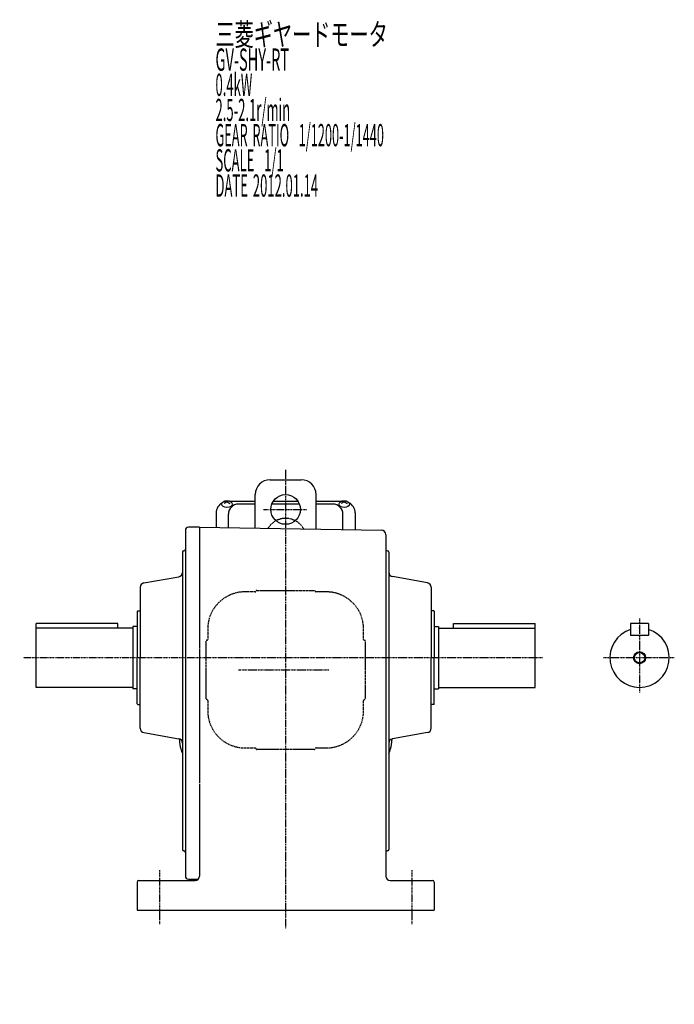
# Model space of a CAD drawing. Extents: x -486 to 818, y -283 to 495.
# Drawn here: x -486 to -45, y -283 to 379 of the extents above; entities that cross this region are included whole.
import ezdxf

# ---------------------------------------------------------------- set-up
doc = ezdxf.new("R2010")
doc.units = 0
doc.header["$MEASUREMENT"] = 0
doc.linetypes.add('CENTER', pattern=[1, 0.5, -0.25, 0, -0.25])
doc.linetypes.add('DASHED', pattern=[0.75, 0.5, -0.25])
doc.layers.get('0').update_dxf_attribs({"color": 53})
doc.styles.add('ZU_SHPTB00001', font='monotxt', dxfattribs={"bigfont": 'bigfont'})

msp = doc.modelspace()

# ---------------------------------------------------------------- linework, layer by layer
at = {"linetype": 'CENTER', "lineweight": -3}
for p, q in [((-307.097137, 76.393662), (-307.097137, -232.590393)), ((-322.03619, 49.737514), (-293.050713, 49.737514)), ((-68.73772, -23.55471), (-68.73772, -73.55471)), ((-134.209713, -50.08206), (-483.81878, -50.08206)), ((-45.338365, -50.08206), (-93.088365, -50.08206)), ((-338.911042, -58.262121), (-277.547513, -58.262121)), ((-392.097137, -193.001826), (-392.097137, -229.373459)), ((-222.097137, -193.001826), (-222.097137, -229.373459))]:
    msp.add_line(p, q, dxfattribs=at)
at = {"linetype": 'Continuous', "lineweight": -3}
for p, q in [((-317.597137, 69.737514), (-296.597137, 69.737514)), ((-327.597137, 37.254647), (-327.597137, 59.737514)), ((-286.597137, 36.53899), (-286.597137, 59.737514)), ((-346.597137, 54.861072), (-348.597137, 53.811884)), ((-348.187153, 55.370899), (-346.597137, 54.861072)), ((-345.00712, 55.370899), (-346.597137, 54.861072)), ((-346.597137, 54.861072), (-344.597137, 53.811884)), ((-327.597137, 55.209027), (-344.595955, 55.209027)), ((-327.597137, 53.355406), (-338.847137, 53.355406)), ((-297.774537, 53.355406), (-316.419736, 53.355406)), ((-298.7268, 55.209027), (-315.467473, 55.209027)), ((-269.598318, 55.209027), (-286.597137, 55.209027)), ((-275.347137, 53.355406), (-286.597137, 53.355406)), ((-267.597137, 54.861072), (-269.597137, 53.811884)), ((-269.187153, 55.370899), (-267.597137, 54.861072)), ((-266.00712, 55.370899), (-267.597137, 54.861072)), ((-267.597137, 54.861072), (-265.597137, 53.811884)), ((-353.897137, 47.409027), (-353.897137, 37.713716)), ((-345.647137, 37.569711), (-345.647137, 46.555406)), ((-268.547137, 36.223926), (-268.547137, 46.555406)), ((-260.297137, 47.409027), (-260.297137, 36.079922)), ((-374.597137, 35.786722), (-374.597137, -50.08206)), ((-365.097137, 37.91794), (-372.632041, 37.786418)), ((-365.097137, 37.91794), (-365.097137, -43.305985)), ((-365.097137, 37.909212), (-242.544779, 35.770053)), ((-239.597137, 32.77051), (-239.597137, -58.935106)), ((-376.597137, 20.91794), (-376.597137, -50.08206)), ((-237.597137, 20.91794), (-237.597137, -63.850875)), ((-402.618081, 0.355064), (-379.076192, 4.417971)), ((-211.576192, 0.355064), (-235.118081, 4.506135)), ((-405.097137, -2.599359), (-405.097137, -50.08206)), ((-209.097137, -2.599359), (-209.097137, -50.08206)), ((-406.697137, -18.58206), (-407.097137, -18.98206)), ((-407.097137, -18.98206), (-407.097137, -50.08206)), ((-406.697137, -18.58206), (-405.097137, -18.58206)), ((-207.297137, -18.58206), (-209.097137, -18.58206)), ((-207.097137, -18.78206), (-207.297137, -18.58206)), ((-207.097137, -18.78206), (-207.097137, -50.08206)), ((-420.097137, -27.08206), (-475.097137, -27.08206)), ((-475.097137, -70.08206), (-475.097137, -27.08206)), ((-410.097137, -30.08206), (-475.097137, -30.08206)), ((-420.097137, -30.08206), (-420.097137, -27.08206)), ((-410.097137, -29.08206), (-410.097137, -71.08206)), ((-407.097137, -29.08206), (-410.097137, -29.08206)), ((-207.097137, -29.08206), (-204.097137, -29.08206)), ((-204.097137, -29.08206), (-204.097137, -71.08206)), ((-204.097137, -30.08206), (-139.097137, -30.08206)), ((-194.097137, -30.08206), (-194.097137, -27.08206)), ((-194.097137, -27.08206), (-139.097137, -27.08206)), ((-139.097137, -70.08206), (-139.097137, -27.08206)), ((-74.73772, -27.08206), (-74.73772, -35.08206)), ((-62.73772, -27.08206), (-74.73772, -27.08206)), ((-62.73772, -27.08206), (-62.73772, -35.08206)), ((-62.73772, -35.08206), (-74.73772, -35.08206)), ((-365.097137, -43.944168), (-365.097137, -134.580805)), ((-407.097137, -81.18206), (-407.097137, -50.08206)), ((-405.097137, -97.564761), (-405.097137, -50.08206)), ((-376.597137, -50.08206), (-376.597137, -179.08206)), ((-374.597137, -50.08206), (-374.597137, -197.08206)), ((-209.097137, -97.564761), (-209.097137, -50.08206)), ((-207.097137, -81.38206), (-207.097137, -50.08206)), ((-239.597137, -58.935106), (-239.597137, -119.589867)), ((-237.597137, -63.850875), (-237.597137, -114.674098)), ((-410.097137, -70.08206), (-475.097137, -70.08206)), ((-407.097137, -71.08206), (-410.097137, -71.08206)), ((-207.097137, -71.08206), (-204.097137, -71.08206)), ((-204.097137, -70.08206), (-139.097137, -70.08206)), ((-406.697137, -81.58206), (-407.097137, -81.18206)), ((-406.697137, -81.58206), (-405.097137, -81.58206)), ((-207.297137, -81.58206), (-209.097137, -81.58206)), ((-207.097137, -81.38206), (-207.297137, -81.58206)), ((-402.618081, -100.519184), (-379.076192, -104.582091)), ((-378.597137, -104.708087), (-378.597137, -105.502868)), ((-235.597137, -104.796251), (-235.597137, -105.502868)), ((-211.576192, -100.519184), (-235.118081, -104.670255)), ((-237.597137, -114.674098), (-237.597137, -179.08206)), ((-239.597137, -119.589867), (-239.597137, -197.08206)), ((-365.097137, -135.218987), (-365.097137, -197.08206)), ((-407.097137, -201.08206), (-407.097137, -220.08206)), ((-406.097137, -200.08206), (-368.097137, -200.08206)), ((-372.597137, -199.08206), (-365.861069, -199.08206)), ((-236.597137, -200.08206), (-208.097137, -200.08206)), ((-207.097137, -201.08206), (-207.097137, -220.08206)), ((-407.097137, -220.08206), (-207.097137, -220.08206))]:
    msp.add_line(p, q, dxfattribs=at)
at = {"linetype": 'DASHED', "lineweight": -3}
for p, q in [((-326.597137, -4.762121), (-287.597137, -4.762121)), ((-360.597137, -77.762121), (-360.597137, -38.762121)), ((-253.597137, -38.762121), (-253.597137, -77.762121)), ((-287.597137, -111.762121), (-326.597137, -111.762121))]:
    msp.add_line(p, q, dxfattribs=at)
at = {"linetype": 'Continuous', "lineweight": -3}
for centre, radius in [((-307.097137, 49.737514), 10), ((-68.73772, -50.08206), 4), ((-68.73772, -50.08206), 3.5)]:
    msp.add_circle(centre, radius, dxfattribs=at)
for centre, radius, start, end in [((-317.597137, 59.737514), 10, 90, 180), ((-296.597137, 59.737514), 10, 0, 90), ((-346.097137, 47.409027), 7.8, 118.12516, 180), ((-338.847137, 46.555406), 6.8, 90, 180), ((-275.347137, 46.555406), 6.8, 0, 90), ((-268.097137, 47.409027), 7.8, 0, 61.87484), ((-372.597137, 35.786722), 2, 91, 180), ((-242.597137, 32.77051), 3, 0, 89), ((-375.597137, 20.91794), 1, 90, 180), ((-375.597137, 22.91794), 1, 270, 0), ((-238.597137, 22.91794), 1, 180, 270), ((-238.597137, 20.91794), 1, 0, 90), ((-379.597137, 7.372394), 3, 280, 0), ((-234.597137, 7.460558), 3, 180, 260), ((-402.097137, -2.599359), 3, 100, 180), ((-212.097137, -2.599359), 3, 0, 80), ((-68.73772, -50.08206), 20, 107.457603, 72.542397), ((-402.097137, -97.564761), 3, 180, 260), ((-212.097137, -97.564761), 3, 280, 0), ((-379.597137, -107.536514), 3, 0, 80), ((-358.597137, -105.502868), 20, 180, 197.502524), ((-234.597137, -107.624678), 3, 109.471221, 180), ((-255.597137, -105.502868), 20, 342.497476, 0), ((-234.597137, -107.624678), 3, 100, 109.471221), ((-307.097137, -89.262486), 74, 197.502524, 200.084166), ((-307.097137, -89.262486), 74, 339.915834, 342.497476), ((-375.597137, -179.08206), 1, 180, 270), ((-375.597137, -181.08206), 1, 0, 90), ((-238.597137, -181.08206), 1, 90, 180), ((-238.597137, -179.08206), 1, 270, 0), ((-372.597137, -197.08206), 2, 180, 270), ((-368.097137, -197.08206), 3, 270, 0), ((-236.597137, -197.08206), 3, 180, 270), ((-406.097137, -201.08206), 1, 90, 180), ((-208.097137, -201.08206), 1, 0, 90)]:
    msp.add_arc(centre, radius, start, end, dxfattribs=at)
at = {"linetype": 'DASHED', "lineweight": -3}
for centre, radius, start, end in [((-307.097137, 29.737879), 14, 29.748791, 148.251209), ((-334.597137, -30.762121), 25, 86.56135, 174.269825), ((-327.097137, -405.762121), 400, 90.07153, 90.859541), ((-327.597137, -5.262121), 0.5, 270, 0), ((-326.597137, -5.262121), 0.5, 90, 180), ((-287.597137, -5.262121), 0.5, 0, 90), ((-286.597137, -5.262121), 0.5, 180, 270), ((-287.097137, -405.762121), 400, 89.140459, 89.92847), ((-279.597137, -30.762121), 25, 5.730175, 93.43865), ((40.402863, -38.262121), 400, 178.568016, 179.947), ((-654.597137, -38.262121), 400, 0.07153, 1.431984), ((-360.097137, -38.762121), 0.5, 90, 180), ((-360.097137, -37.762121), 0.5, 270, 0), ((-254.097137, -37.762121), 0.5, 180, 270), ((-254.097137, -38.762121), 0.5, 0, 90), ((-360.097137, -77.762121), 0.5, 180, 270), ((-360.097137, -78.762121), 0.5, 0, 90), ((40.402863, -78.262121), 400, 180.07153, 181.431984), ((-654.597137, -78.262121), 400, 358.568016, 359.92847), ((-254.097137, -78.762121), 0.5, 90, 180), ((-254.097137, -77.762121), 0.5, 270, 0), ((-334.597137, -85.762121), 25, 185.730175, 264.269825), ((-279.597137, -85.762121), 25, 275.730175, 354.269825), ((-327.097137, 289.237879), 400, 268.568016, 269.92847), ((-327.597137, -111.262121), 0.5, 0, 90), ((-326.597137, -111.262121), 0.5, 180, 270), ((-287.597137, -111.262121), 0.5, 270, 0), ((-286.597137, -111.262121), 0.5, 90, 180), ((-287.097137, 289.237879), 400, 270.07153, 271.431984)]:
    msp.add_arc(centre, radius, start, end, dxfattribs=at)
at = {"linetype": 'Continuous', "lineweight": -3}
for centre in [(-346.597137, 53.323619), (-267.597137, 53.323619)]:
    msp.add_ellipse(centre, major_axis=(3.5, 0), ratio=0.656603, dxfattribs=at)
at = {"linetype": 'DASHED', "lineweight": -3}
msp.add_point((-68.73772, -29.968363), dxfattribs=at)

# ---------------------------------------------------------------- texts
at = {"linetype": 'Continuous', "lineweight": -3, "attachment_point": 7, "style": 'ZU_SHPTB00001'}
for s, insert, char_height in [('\\W0.63;三菱ギヤードモータ  ', (-354.347229, 362.03656), 15), ('\\W0.63;三菱ギヤードモータ  ', (-354.347229, 362.03656), 15), ('\\W0.48;GV-SHY-RT', (-354.347229, 345.086548), 15), ('\\W0.43;0.4kW', (-354.347229, 328.136566), 15), ('\\W0.43;2.5-2.1r/min\\W0.53;\u3000', (-354.347229, 311.186584), 15), ('\\W0.42;GEAR\\W0.70; \\W0.42;RATIO\\W0.70;  \\W0.42;1/1200-1/1440', (-354.347229, 294.236572), 15), ('\\W0.43;SCALE\\W0.72;  \\W0.43;1/1', (-354.347229, 277.28656), 15), ('\\W0.43;DATE\\W0.72; \\W0.43;2012.01.14', (-354.347229, 260.28656), 15), ('\\W0.83;\u3000', (-486.218781, -43.15625), 2.8), ('\\W0.83;\u3000', (-130.375488, -43.15625), 2.8), ('\\W0.83;\u3000', (-58.375488, -283.40625), 2.8)]:
    msp.add_mtext(s, dxfattribs=dict(at, insert=insert, char_height=char_height))

doc.saveas('drawing.dxf')
